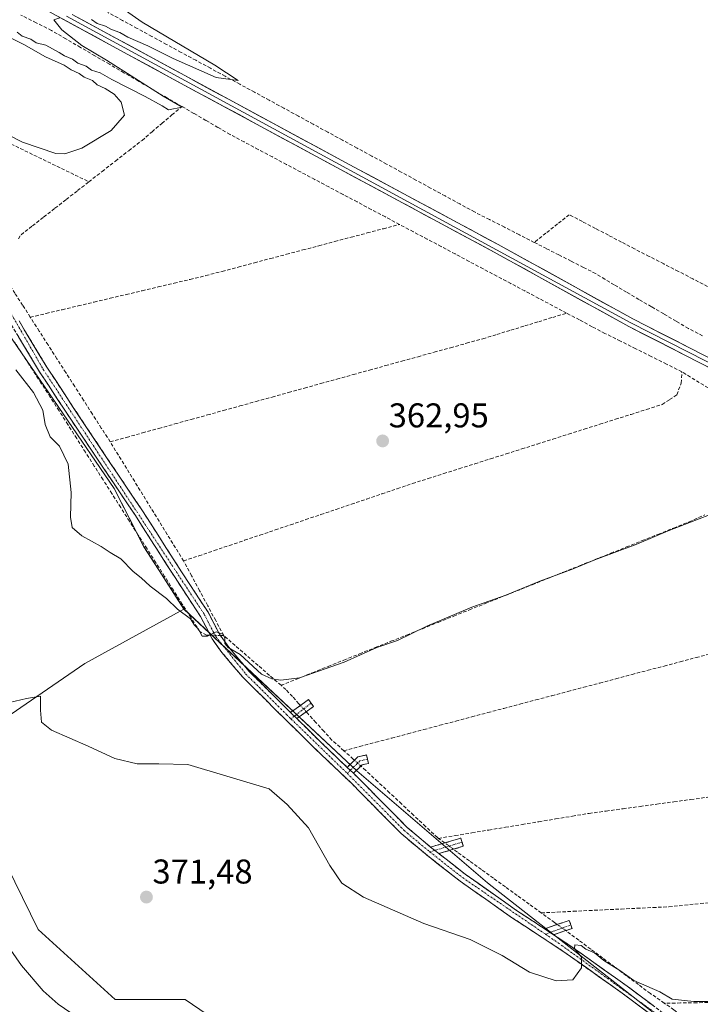
# Model space of a CAD drawing. Units: metres. Extents: x 615032 to 618505, y 4683108 to 4685482.
# Drawn here: x 618050 to 618248, y 4684941 to 4685228 of the extents above; entities that cross this region are included whole.
import ezdxf
from ezdxf.enums import TextEntityAlignment as Align

# ---------------------------------------------------------------- set-up
doc = ezdxf.new("R2010")
doc.units = ezdxf.units.M
doc.header["$MEASUREMENT"] = 0
doc.linetypes.add('TRAZO_Y_PUNTO', pattern=[1, 0.5, -0.25, 0, -0.25])
doc.linetypes.add('TRAZOSX2', pattern=[1.5, 1, -0.5])
for name, color, linetype, lineweight in [('Arbolado forestal CxS', 92, 'Continuous', 0), ('Camino', 19, 'TRAZOSX2', 0), ('Camino Cxs', 19, 'Continuous', 0), ('Camino eje', 19, 'TRAZO_Y_PUNTO', 0), ('Carátula', 7, 'Continuous', 5), ('Corriente artificial lineal', 5, 'TRAZOSX2', 13), ('Corriente artificial lineal oculto', 135, 'TRAZO_Y_PUNTO', 13), ('Cultivos herbáceos CxS', 92, 'Continuous', 0), ('Curva de nivel normal', 36, 'Continuous', 0), ('Layer 0', 7, 'Continuous', 0), ('Punto de cota en terreno', 7, 'Continuous', 0), ('Rótulo de punto de cota en terreno', 19, 'Continuous', 0)]:
    doc.layers.add(name, color=color, linetype=linetype, lineweight=lineweight)
doc.styles.add('Arial', font='txt', dxfattribs={"height": 0.2})

# ---------------------------------------------------------------- blocks, each defined once
blk = doc.blocks.new('*U158')
at = {"layer": 'Cultivos herbáceos CxS', "color": 92, "linetype": 'Continuous', "lineweight": 0}
blk.add_polyline3d([(618298.6289, 4684889.0957, 371.9818), (618186.4663, 4684976.8711, 369.3016), (618148.4315, 4685009.4959, 367.8392), (618098.1449, 4685056.5273, 364.9747), (618086.4425, 4685074.7773, 364.343), (618077.7937, 4685091.7423, 364.0764), (618048.0785, 4685135.2041, 363.6971), (618042.4757, 4685149.5155, 363.2194), (618026.4177, 4685156.5581, 363.0977), (618011.2311, 4685156.9925, 364.0469), (618000.3641, 4685157.6719, 364.4974), (617983.1571, 4685144.4147, 364.7765), (617978.2821, 4685130.3641, 363.0298), (617980.4681, 4685111.3363, 363.0007), (617963.2351, 4685126.2563, 362.7103), (617888.4475, 4685182.3489, 358.2239)], dxfattribs=at)
blk = doc.blocks.new('*U180')
at = {"layer": 'Curva de nivel normal', "color": 36, "linetype": 'Continuous', "lineweight": 0}
blk.add_polyline3d([(618049.22, 4685126.29, 365), (618054.28, 4685119.71, 365), (618057.03, 4685114.55, 365), (618057.75, 4685110.39, 365), (618059.21, 4685106.76, 365), (618061.86, 4685104.05, 365), (618064.41, 4685098.83, 365), (618065.32, 4685090.58, 365), (618065.07, 4685083.39, 365), (618065.6, 4685080.37, 365), (618068.41, 4685077.98, 365), (618074, 4685074.81, 365), (618076.64, 4685073.06, 365), (618079.76, 4685071.21, 365), (618083.32, 4685067.51, 365), (618085.65, 4685065.71, 365), (618088.32, 4685063.3, 365), (618093.01, 4685059.68, 365), (618096.29, 4685056.55, 365), (618100, 4685053.74, 365), (618101.18, 4685051.92, 365), (618102.34, 4685050.75, 365), (618103.45, 4685048.68, 365), (618104.99, 4685048.7, 365), (618107.5, 4685049.95, 365), (618109.4, 4685049.29, 365), (618110.03, 4685048.19, 365), (618110.04, 4685046.56, 365), (618111.02, 4685045.44, 365), (618114.48, 4685043.36, 365), (618120.66, 4685037.66, 365), (618123.68, 4685036.27, 365), (618126.32, 4685035.88, 365), (618131.78, 4685036.56, 365), (618144.78, 4685041.18, 365), (618154.32, 4685045.37, 365), (618160.32, 4685047.49, 365), (618168.88, 4685051.65, 365), (618181.92, 4685057.14, 365), (618191.88, 4685060.7, 365), (618201.73, 4685064.73, 365), (618210.96, 4685068.15, 365), (618217.73, 4685070.98, 365), (618229.98, 4685075.46, 365), (618239.11, 4685079.37, 365), (618251.17, 4685084.08, 365)], dxfattribs=at)
blk = doc.blocks.new('*U183')
at = {"layer": 'Curva de nivel normal', "color": 36, "linetype": 'Continuous', "lineweight": 0}
for points in [[(618079.14, 4685232.33, 360), (618085.96, 4685227.52, 360), (618107.09, 4685215.02, 360), (618113.87, 4685210.52, 360), (618107.53, 4685211.4, 360), (618094.95, 4685217.01, 360), (618087.57, 4685220.63, 360), (618081.8, 4685223.2, 360), (618079.46, 4685224.52, 360), (618077.03, 4685225.43, 360), (618075.32, 4685226.38, 360), (618072.82, 4685227.21, 360), (618071.23, 4685228.3, 360)], [(618061.98, 4685228.82, 360), (618060.2, 4685228.26, 360), (618062.57, 4685225.3, 360), (618068.4, 4685220.79, 360), (618075.54, 4685216.47, 360), (618092.12, 4685206, 360), (618097.57, 4685202.76, 360), (618093.67, 4685201.98, 360), (618091.8, 4685203.19, 360), (618086.88, 4685205.94, 360), (618077.13, 4685210.86, 360), (618073.71, 4685212.78, 360), (618071.2, 4685213.6, 360), (618069.65, 4685214.71, 360), (618067.22, 4685215.62, 360), (618065.71, 4685216.77, 360), (618063.33, 4685217.72, 360), (618061.81, 4685218.76, 360), (618059.82, 4685219.75, 360), (618057.88, 4685220.83, 360), (618055.14, 4685221.54, 360), (618053.54, 4685222.6, 360), (618051.06, 4685223.46, 360), (618049.6, 4685224.66, 360)], [(618043.92, 4685224.7, 360), (618051.48, 4685221.01, 360), (618057.82, 4685217.44, 360), (618063.2, 4685215.07, 360), (618065.31, 4685213.71, 360), (618067.57, 4685212.64, 360), (618069.12, 4685211.52, 360), (618071.52, 4685210.59, 360), (618072.83, 4685209.3, 360), (618075.17, 4685208.22, 360), (618077.78, 4685206.6, 360), (618079.89, 4685204.29, 360), (618080.8, 4685200.46, 360), (618076.92, 4685196, 360), (618068.38, 4685190.82, 360), (618063.44, 4685189.24, 360), (618060.84, 4685189.32, 360), (618051.08, 4685192.58, 360), (618042.1, 4685197.16, 360)]]:
    blk.add_polyline3d(points, dxfattribs=at)
blk = doc.blocks.new('*U190')
at = {"layer": 'Curva de nivel normal', "color": 36, "linetype": 'Continuous', "lineweight": 0}
for points in [[(618066.7, 4684937.92, 370), (618061.53, 4684941.56, 370), (618057.17, 4684945.41, 370), (618050.81, 4684952.82, 370), (618045.47, 4684960.5, 370)], [(618047.36, 4685029.41, 370), (618052.28, 4685030.58, 370), (618056.38, 4685031.2, 370), (618056.39, 4685027.16, 370), (618056.6, 4685023.67, 370), (618059.57, 4685021.31, 370), (618070.25, 4685016.65, 370), (618078.03, 4685013.1, 370), (618084.5, 4685011.57, 370), (618090.83, 4685011.57, 370), (618099.24, 4685011.36, 370), (618122.93, 4685004.28, 370), (618128.16, 4684999.69, 370), (618134.38, 4684992.9, 370), (618140.62, 4684981.91, 370), (618144.06, 4684976.8, 370), (618150.41, 4684972.72, 370), (618167.96, 4684964.99, 370), (618181.42, 4684960.4, 370), (618190.82, 4684955.74, 370), (618198.77, 4684950.88, 370), (618206.47, 4684948.29, 370), (618211.33, 4684948.58, 370), (618213.86, 4684952.1, 370), (618213.9, 4684955.21, 370), (618211.86, 4684957.71, 370), (618211.99, 4684958.84, 370), (618213.78, 4684958.63, 370), (618215.11, 4684957.52, 370), (618217.71, 4684956.45, 370), (618220.37, 4684954.27, 370), (618225.01, 4684951.36, 370), (618229.16, 4684948.39, 370), (618236.67, 4684945.08, 370), (618240.27, 4684943.01, 370), (618246.62, 4684942.31, 370), (618267.63, 4684942.26, 370)]]:
    blk.add_polyline3d(points, dxfattribs=at)
blk = doc.blocks.new('5PATER')
at = {"layer": 'Carátula', "linetype": 'Continuous', "lineweight": 5}
h = blk.add_hatch(color=250, dxfattribs=at)
edge = h.paths.add_edge_path()
edge.add_ellipse((0, 0.01), major_axis=(-1.33, -1.34), ratio=0.999422, start_angle=0, end_angle=360)

msp = doc.modelspace()

# ---------------------------------------------------------------- linework, layer by layer
at = {"layer": 'Arbolado forestal CxS', "color": 92, "linetype": 'Continuous', "lineweight": 0}
for points in [[(618098.14, 4685056.53, 364.97), (618086.44, 4685074.78, 364.34), (618077.79, 4685091.74, 364.08), (618048.08, 4685135.2, 363.7), (618042.48, 4685149.52, 363.22), (618026.42, 4685156.56, 363.1), (618011.23, 4685156.99, 364.05), (618000.36, 4685157.67, 364.5), (617983.16, 4685144.41, 364.78), (617978.28, 4685130.36, 363.03), (617980.47, 4685111.34, 363), (617963.24, 4685126.26, 362.71), (617888.45, 4685182.35, 358.22), (617858, 4685189.58, 358.93), (617850.38, 4685192.65, 358.92), (617838.19, 4685197.55, 358.91), (617830.07, 4685188.54, 360.1)], [(617888.45, 4685182.35, 358.22), (617963.24, 4685126.26, 362.71), (617980.47, 4685111.34, 363), (617978.28, 4685130.36, 363.03), (617983.16, 4685144.41, 364.78), (618000.36, 4685157.67, 364.5), (618011.23, 4685156.99, 364.05), (618026.42, 4685156.56, 363.1), (618042.48, 4685149.52, 363.22), (618048.08, 4685135.2, 363.7), (618077.79, 4685091.74, 364.08), (618086.44, 4685074.78, 364.34), (618098.14, 4685056.53, 364.97), (618069.3, 4685040.76, 368.12), (618030.59, 4685014.25, 370.43), (618055.72, 4684963.28, 371.87), (618078.13, 4684942.89, 372.46), (618098.51, 4684942.89, 372.49), (618113.45, 4684932.69, 371.98)], [(618098.14, 4685056.53, 364.97), (618069.3, 4685040.76, 368.12), (618030.59, 4685014.25, 370.43), (618055.72, 4684963.28, 371.87), (618078.13, 4684942.89, 372.46), (618098.51, 4684942.89, 372.49), (618113.45, 4684932.69, 371.98)]]:
    msp.add_polyline3d(points, dxfattribs=at)
at = {"layer": 'Camino', "color": 19, "linetype": 'TRAZOSX2', "lineweight": 0}
for points in [[(618240.76, 4684933.46), (618225.75, 4684944.73), (618208.48, 4684956.97), (618193.54, 4684966.78), (618178.52, 4684977.36), (618168.44, 4684985.28), (618161.4, 4684991.19), (618146.89, 4685005.85), (618136.36, 4685015.92), (618125.02, 4685027.06), (618115.2, 4685036.84), (618109.2, 4685043.94), (618106.31, 4685047.95), (618102.98, 4685054.41), (618095.33, 4685066.07), (618083.98, 4685083.83), (618074.71, 4685097.65), (618063.8, 4685113.97), (618056.11, 4685125.7), (618047.92, 4685139.28)], [(618050.1, 4685140.51), (618058.22, 4685127.04), (618065.89, 4685115.35), (618076.78, 4685099.04), (618086.07, 4685085.2), (618097.43, 4685067.43), (618105.14, 4685055.67), (618108.45, 4685049.26), (618111.17, 4685045.49), (618117.04, 4685038.54), (618126.78, 4685028.83), (618129.19, 4685026.46)], [(618129.19, 4685026.46), (618134.38, 4685030.26), (618135.14, 4685029.23)], [(618135.14, 4685029.23), (618135.86, 4685028.25), (618131, 4685024.69)], [(618131, 4685024.69), (618138.1, 4685017.71), (618145.65, 4685010.5)], [(618145.65, 4685010.5), (618148.74, 4685013.54), (618151.27, 4685014.11), (618151.55, 4685012.89)], [(618151.55, 4685012.89), (618151.82, 4685011.67), (618149.99, 4685011.26), (618147.45, 4685008.77)], [(618147.45, 4685008.77), (618148.64, 4685007.63), (618163.1, 4684993.03), (618169.96, 4684987.26)], [(618169.96, 4684987.26), (618178.75, 4684989.9), (618179.11, 4684988.71)], [(618179.11, 4684988.71), (618179.47, 4684987.51), (618172.37, 4684985.37)], [(618172.37, 4684985.37), (618180.01, 4684979.37), (618194.95, 4684968.85), (618203.12, 4684963.48)], [(618203.12, 4684963.48), (618210.32, 4684965.94), (618210.76, 4684964.64)], [(618210.76, 4684964.64), (618211.13, 4684963.57), (618205.76, 4684961.74)], [(618205.76, 4684961.74), (618209.89, 4684959.03), (618227.22, 4684946.75), (618238.5, 4684938.28)]]:
    msp.add_lwpolyline(points, dxfattribs=at)
at = {"layer": 'Camino Cxs', "color": 19, "linetype": 'Continuous', "lineweight": 0}
for points in [[(618129.19, 4685026.46), (618131, 4685024.69)], [(618129.19, 4685026.46), (618131, 4685024.69)], [(618145.65, 4685010.5), (618147.45, 4685008.77)], [(618145.65, 4685010.5), (618147.45, 4685008.77)], [(618169.96, 4684987.26), (618172.37, 4684985.37)], [(618169.96, 4684987.26), (618172.37, 4684985.37)], [(618203.12, 4684963.48), (618205.76, 4684961.74)], [(618203.12, 4684963.48), (618205.76, 4684961.74)]]:
    msp.add_lwpolyline(points, dxfattribs=at)
for points in [[(618050.1, 4685140.51, 362.98), (618052.13, 4685137.14, 363.24), (618054.16, 4685133.78, 363.02), (618056.19, 4685130.41, 363.25), (618058.22, 4685127.04, 363.29), (618060.78, 4685123.14, 363.4), (618063.33, 4685119.25, 363.4), (618065.89, 4685115.35, 363.48), (618068.61, 4685111.27, 363.43), (618071.34, 4685107.2, 363.55), (618074.06, 4685103.12, 363.62), (618076.78, 4685099.04, 363.81), (618079.1, 4685095.58, 363.7), (618081.43, 4685092.12, 363.79), (618083.75, 4685088.66, 363.66), (618086.07, 4685085.2, 363.79), (618088.34, 4685081.65, 363.77), (618090.61, 4685078.09, 363.8), (618092.89, 4685074.54, 363.89), (618095.16, 4685070.98, 364), (618097.43, 4685067.43, 364.45), (618100, 4685063.51, 364.55), (618102.57, 4685059.59, 364.61), (618105.14, 4685055.67, 364.59), (618106.8, 4685052.47, 364.7), (618108.45, 4685049.26, 364.8), (618111.17, 4685045.49, 364.96), (618114.11, 4685042.02, 365.04), (618117.04, 4685038.54, 365.14), (618120.29, 4685035.3, 365.19), (618123.53, 4685032.07, 365.53), (618126.78, 4685028.83, 366.13), (618129.19, 4685026.46, 366.35), (618129.19, 4685026.46, 366.35), (618131, 4685024.69, 366.5), (618134.55, 4685021.2, 366.56), (618138.1, 4685017.71, 366.72), (618140.62, 4685015.31, 366.91), (618143.13, 4685012.9, 367.21), (618145.65, 4685010.5, 367.47), (618147.45, 4685008.77, 367.69), (618148.64, 4685007.63, 367.73), (618151.53, 4685004.71, 367.81), (618154.42, 4685001.79, 367.88), (618157.32, 4684998.87, 368.03), (618160.21, 4684995.95, 368.09), (618163.1, 4684993.03, 368.18), (618166.53, 4684990.15, 368.32), (618169.96, 4684987.26, 368.53), (618172.37, 4684985.37, 368.7), (618176.19, 4684982.37, 368.92), (618180.01, 4684979.37, 368.92), (618183.75, 4684976.74, 369.03), (618187.48, 4684974.11, 369.14), (618191.22, 4684971.48, 369.24), (618194.95, 4684968.85, 369.32), (618199.04, 4684966.17, 369.39), (618203.12, 4684963.48, 369.71), (618205.76, 4684961.74, 369.78), (618209.89, 4684959.03, 369.88), (618213.36, 4684956.57, 369.9), (618216.82, 4684954.12, 369.98), (618220.29, 4684951.66, 370.01), (618223.75, 4684949.21, 370.07), (618227.22, 4684946.75, 370.15), (618230.98, 4684943.93, 370.35), (618234.74, 4684941.1, 370.37)], [(618233.26, 4684939.1, 370.52), (618229.5, 4684941.91, 370.42), (618225.75, 4684944.73, 370.24), (618222.3, 4684947.18, 370.17), (618218.84, 4684949.63, 370.06), (618215.39, 4684952.07, 370), (618211.93, 4684954.52, 369.91), (618208.48, 4684956.97, 369.84), (618204.75, 4684959.42, 369.74), (618201.01, 4684961.88, 369.67), (618197.28, 4684964.33, 369.56), (618193.54, 4684966.78, 369.43), (618189.79, 4684969.43, 369.31), (618186.03, 4684972.07, 369.2), (618182.28, 4684974.72, 369.03), (618178.52, 4684977.36, 368.89), (618175.16, 4684980, 368.79), (618171.8, 4684982.64, 368.71), (618168.44, 4684985.28, 368.51), (618164.92, 4684988.24, 368.37), (618161.4, 4684991.19, 368.21), (618158.5, 4684994.12, 368.14), (618155.6, 4684997.05, 368.07), (618152.69, 4684999.99, 367.95), (618149.79, 4685002.92, 367.87), (618146.89, 4685005.85, 367.79), (618143.38, 4685009.21, 367.55), (618139.87, 4685012.56, 367.22), (618136.36, 4685015.92, 366.92), (618133.53, 4685018.71, 366.73), (618130.69, 4685021.49, 366.62), (618127.86, 4685024.28, 366.35), (618125.02, 4685027.06, 366.17), (618121.75, 4685030.32, 365.73), (618118.47, 4685033.58, 365.48), (618115.2, 4685036.84, 365.37), (618112.2, 4685040.39, 365.24), (618109.2, 4685043.94, 365.17), (618106.31, 4685047.95, 365.03), (618104.65, 4685051.18, 364.86), (618102.98, 4685054.41, 364.71), (618100.43, 4685058.3, 364.71), (618097.88, 4685062.18, 364.57), (618095.33, 4685066.07, 364.48), (618093.06, 4685069.62, 364.27), (618090.79, 4685073.17, 364.28), (618088.52, 4685076.73, 364.11), (618086.25, 4685080.28, 364.16), (618083.98, 4685083.83, 364.08), (618081.66, 4685087.29, 364.04), (618079.35, 4685090.74, 364), (618077.03, 4685094.2, 363.97), (618074.71, 4685097.65, 364.07), (618071.98, 4685101.73, 364.09), (618069.26, 4685105.81, 363.97), (618066.53, 4685109.89, 363.94), (618063.8, 4685113.97, 363.92), (618061.24, 4685117.88, 364), (618058.67, 4685121.79, 363.84), (618056.11, 4685125.7, 363.81), (618054.06, 4685129.1, 363.67), (618052.02, 4685132.49, 363.54), (618049.97, 4685135.89, 363.49)]]:
    msp.add_polyline3d(points, dxfattribs=at)
for points in [[(618131, 4685024.69, 366.5), (618129.19, 4685026.46, 366.35), (618131.79, 4685028.36, 366.39), (618134.38, 4685030.26, 366.26), (618135.86, 4685028.25, 366.3), (618133.43, 4685026.47, 366.39), (618131, 4685024.69, 366.5)], [(618147.45, 4685008.77, 367.69), (618145.65, 4685010.5, 367.47), (618148.74, 4685013.54, 367.43), (618151.27, 4685014.11, 367.59), (618151.82, 4685011.67, 367.76), (618149.99, 4685011.26, 367.66), (618147.45, 4685008.77, 367.69)], [(618172.37, 4684985.37, 368.7), (618169.96, 4684987.26, 368.53), (618174.36, 4684988.58, 368.77), (618178.75, 4684989.9, 368.55), (618179.47, 4684987.51, 368.83), (618175.92, 4684986.44, 368.93), (618172.37, 4684985.37, 368.7)], [(618205.76, 4684961.74, 369.78), (618203.12, 4684963.48, 369.71), (618206.72, 4684964.71, 369.67), (618210.32, 4684965.94, 369.35), (618211.13, 4684963.57, 369.83), (618208.45, 4684962.66, 369.83), (618205.76, 4684961.74, 369.78)]]:
    msp.add_polyline3d(points, close=True, dxfattribs=at)
at = {"layer": 'Camino eje', "color": 19, "linetype": 'TRAZO_Y_PUNTO', "lineweight": 0}
for points in [[(617913.84, 4685154.2), (617916.32, 4685153.42), (617940.73, 4685139.12), (617966.6, 4685125.15), (617974.92, 4685127.85), (617976.52, 4685131.99), (617977.48, 4685140.89), (617981.95, 4685152.57), (617985.43, 4685156.09), (617990.06, 4685158.94), (617997.99, 4685161.98), (618010.9, 4685161.63), (618019.86, 4685159.57), (618031.55, 4685155.09), (618042.41, 4685152.04), (618057.17, 4685126.37), (618104.06, 4685055.04), (618107.38, 4685048.61), (618116.12, 4685037.69), (618128.01, 4685025.88), (618129.29, 4685024.63)], [(618135.14, 4685029.23), (618130.27, 4685025.4)], [(618130.27, 4685025.4), (618129.29, 4685024.63)], [(618129.29, 4685024.63), (618145.66, 4685008.76)], [(618151.55, 4685012.89), (618149.37, 4685012.4), (618146.55, 4685009.64)], [(618146.55, 4685009.64), (618145.66, 4685008.76)], [(618145.66, 4685008.76), (618162.25, 4684992.11), (618169.7, 4684985.88)], [(618179.11, 4684988.71), (618171.17, 4684986.32)], [(618171.17, 4684986.32), (618169.7, 4684985.88)], [(618169.7, 4684985.88), (618179.27, 4684978.37), (618203.38, 4684961.91)], [(618210.76, 4684964.64), (618204.74, 4684962.41)], [(618204.74, 4684962.41), (618203.38, 4684961.91)], [(618203.38, 4684961.91), (618207.12, 4684959.36), (618238.27, 4684936.89)]]:
    msp.add_lwpolyline(points, dxfattribs=at)
at = {"layer": 'Corriente artificial lineal', "color": 5, "linetype": 'TRAZOSX2', "lineweight": 13}
for points in [[(618097.52, 4685203, 360.18), (618093.3, 4685205.46, 360.12), (618089.08, 4685207.92, 360.01), (618084.86, 4685210.38, 359.94), (618080.64, 4685212.84, 360), (618076.42, 4685215.29, 359.9), (618072.2, 4685217.75, 359.88), (618067.98, 4685220.21, 359.75), (618063.76, 4685222.67, 359.84), (618059.54, 4685225.13, 359.68), (618055.1, 4685227.36, 359.79), (618050.66, 4685229.59, 359.66)], [(618200.14, 4685163.4, 361.93), (618195.79, 4685165.62, 362.29), (618191.44, 4685167.84, 361.72), (618187.09, 4685170.05, 362.02), (618182.74, 4685172.27, 361.88), (618178.47, 4685174.59, 361.85), (618174.2, 4685176.92, 361.9), (618169.93, 4685179.24, 361.43), (618165.66, 4685181.57, 361.62), (618161.39, 4685183.89, 361.05), (618157.12, 4685186.22, 361.37), (618152.84, 4685188.54, 360.81), (618148.57, 4685190.87, 361.43), (618144.3, 4685193.19, 360.76), (618140.03, 4685195.52, 361.2), (618135.76, 4685197.84, 360.54), (618131.49, 4685200.17, 360.87), (618127.22, 4685202.49, 360.55), (618122.95, 4685204.81, 360.57), (618118.68, 4685207.14, 360.43), (618114.41, 4685209.46, 360.26), (618110.14, 4685211.79, 360.27), (618105.87, 4685214.11, 359.67), (618101.6, 4685216.44, 359.72), (618097.32, 4685218.76, 359.22), (618093.05, 4685221.09, 359.72), (618088.78, 4685223.41, 358.82), (618084.51, 4685225.74, 359.32), (618080.24, 4685228.06, 358.56), (618075.97, 4685230.39, 358.37)], [(618070.44, 4685181.05, 360.68), (618074.31, 4685184.07, 360.44), (618078.19, 4685187.09, 360.28), (618082.06, 4685190.11, 360.35), (618085.93, 4685193.13, 360.03), (618088.83, 4685195.6, 360.27), (618091.73, 4685198.07, 360.17), (618094.62, 4685200.53, 360.43), (618097.52, 4685203, 360.18)], [(618160.88, 4685168.64, 361.05), (618156.77, 4685170.82, 361.47), (618152.66, 4685173.01, 360.96), (618148.55, 4685175.19, 361.16), (618144.44, 4685177.37, 361.13), (618140.33, 4685179.55, 360.98), (618136.22, 4685181.74, 361.11), (618132.1, 4685183.92, 360.66), (618127.99, 4685186.1, 361.01), (618123.88, 4685188.28, 360.57), (618119.77, 4685190.47, 360.91), (618115.66, 4685192.65, 360.85), (618111.55, 4685194.83, 360.53), (618108.04, 4685196.87, 360.75), (618104.54, 4685198.92, 360.48), (618101.03, 4685200.96, 360.7), (618097.52, 4685203, 360.18)], [(618046.46, 4685192.71, 360.15), (618050.46, 4685190.77, 360.53), (618054.45, 4685188.82, 360.51), (618058.45, 4685186.88, 360.44), (618062.45, 4685184.94, 360.68), (618066.44, 4685182.99, 360.59), (618070.44, 4685181.05, 360.68)], [(618049.94, 4685164.43, 361.37), (618050.69, 4685165.64, 361.3), (618053.98, 4685168.21, 361.17), (618057.27, 4685170.78, 361.17), (618060.57, 4685173.35, 361.06), (618063.86, 4685175.91, 361.17), (618067.15, 4685178.48, 360.99), (618070.44, 4685181.05, 360.68)], [(618250.6, 4685150.59, 363.56), (618246.35, 4685152.77, 363.31), (618242.09, 4685154.96, 363.34), (618237.84, 4685157.14, 363.32), (618233.58, 4685159.33, 363.33), (618229.33, 4685161.51, 363.33), (618225.53, 4685163.5, 363.37), (618221.73, 4685165.49, 363.33), (618217.93, 4685167.48, 363.28), (618214.13, 4685169.47, 363.33), (618210.33, 4685171.46, 363.3), (618206.93, 4685168.77, 363.43), (618203.54, 4685166.09, 362.98), (618200.14, 4685163.4, 361.93)], [(618053.39, 4685141.61, 362.32), (618058.04, 4685142.71, 361.72), (618062.69, 4685143.81, 361.53), (618067.34, 4685144.91, 361.48), (618071.99, 4685146.02, 361.49), (618076.64, 4685147.12, 361.46), (618081.29, 4685148.22, 361.29), (618085.94, 4685149.32, 361.35), (618090.59, 4685150.42, 361.62), (618095.24, 4685151.53, 361.56), (618099.89, 4685152.63, 361.41), (618104.54, 4685153.73, 361.33), (618109.24, 4685154.97, 361.35), (618113.93, 4685156.22, 361.4), (618118.63, 4685157.46, 361.4), (618123.32, 4685158.7, 361.24), (618128.02, 4685159.94, 361.27), (618132.71, 4685161.19, 361.41), (618137.41, 4685162.43, 361.47), (618142.1, 4685163.67, 361.37), (618146.8, 4685164.91, 361.3), (618151.49, 4685166.16, 361.4), (618156.19, 4685167.4, 361.34), (618160.88, 4685168.64, 361.05)], [(618209.56, 4685142.8, 361.93), (618205.5, 4685144.95, 361.98), (618201.45, 4685147.11, 361.85), (618197.39, 4685149.26, 361.77), (618193.33, 4685151.41, 361.93), (618189.28, 4685153.57, 361.55), (618185.22, 4685155.72, 361.95), (618181.16, 4685157.87, 361.46), (618177.11, 4685160.03, 361.67), (618173.05, 4685162.18, 361.62), (618168.99, 4685164.33, 361.47), (618164.94, 4685166.49, 361.66), (618160.88, 4685168.64, 361.05)], [(618249.16, 4685136.17, 363.13), (618245.02, 4685138.35, 362.62), (618241.42, 4685140.46, 362.92), (618237.82, 4685142.57, 362.92), (618234.22, 4685144.68, 362.84), (618230.62, 4685146.79, 362.78), (618227.02, 4685148.9, 362.23), (618223.42, 4685151.01, 363.21), (618220.72, 4685152.66, 363.4), (618218.01, 4685154.3, 362.73), (618214.44, 4685156.12, 362.68), (618210.86, 4685157.94, 362.44), (618207.29, 4685159.76, 362.49), (618203.72, 4685161.58, 362.63), (618200.14, 4685163.4, 361.93)], [(618053.39, 4685141.61, 362.32), (618051.15, 4685145.1, 362.11), (618048.92, 4685148.59, 362.45), (618046.68, 4685152.09, 362.75), (618044.44, 4685155.58, 362.65)], [(618076.65, 4685105.31, 362.79), (618081.37, 4685106.62, 362.57), (618086.08, 4685107.92, 362.34), (618090.8, 4685109.23, 362.27), (618095.52, 4685110.53, 362.52), (618100.24, 4685111.84, 362.46), (618104.95, 4685113.14, 362.32), (618109.67, 4685114.45, 362.33), (618114.39, 4685115.76, 362.42), (618119.11, 4685117.06, 362.4), (618123.82, 4685118.37, 362.24), (618128.54, 4685119.67, 362.36), (618133.26, 4685120.98, 362.47), (618137.98, 4685122.28, 362.36), (618142.69, 4685123.59, 362.19), (618147.41, 4685124.89, 362.25), (618152.13, 4685126.2, 362.33), (618156.85, 4685127.51, 362.33), (618161.56, 4685128.81, 362.19), (618166.28, 4685130.12, 362.32), (618171, 4685131.42, 362.43), (618175.72, 4685132.73, 362.3), (618180.43, 4685134.03, 362.24), (618185.15, 4685135.34, 362.35), (618189.22, 4685136.58, 362.41), (618193.29, 4685137.83, 362.29), (618197.36, 4685139.07, 362.16), (618201.42, 4685140.31, 362.11), (618205.49, 4685141.56, 362.13), (618209.56, 4685142.8, 361.93)], [(618243.1, 4685125.74, 363.08), (618238.62, 4685127.97, 362.86), (618234.15, 4685130.2, 362.74), (618229.67, 4685132.42, 362.76), (618225.2, 4685134.65, 362.42), (618220.72, 4685136.88, 362.5), (618217, 4685138.85, 362.05), (618213.28, 4685140.83, 362.4), (618209.56, 4685142.8, 361.93)], [(618076.65, 4685105.31, 362.79), (618074.07, 4685109.34, 362.72), (618071.48, 4685113.38, 362.42), (618068.9, 4685117.41, 362.61), (618066.31, 4685121.44, 362.47), (618063.73, 4685125.48, 362.58), (618061.14, 4685129.51, 362.32), (618058.56, 4685133.54, 362.42), (618055.98, 4685137.58, 362.43), (618053.39, 4685141.61, 362.32)], [(618105.77, 4685049, 364.98), (618104.68, 4685049.02, 365.02), (618102.74, 4685050.03, 365.01), (618100.18, 4685054.05, 364.88), (618097.62, 4685058.07, 364.77), (618095.06, 4685062.09, 364.65), (618092.5, 4685066.11, 364.49), (618089.94, 4685070.13, 364.38), (618087.38, 4685074.15, 364.33), (618084.82, 4685078.17, 364.29), (618082.26, 4685082.18, 364.22), (618079.7, 4685086.2, 364.17), (618077.14, 4685090.22, 364.16), (618074.58, 4685094.24, 364.18), (618072.02, 4685098.26, 364.21), (618069.46, 4685102.28, 364.31), (618066.9, 4685106.3, 364.14), (618064.34, 4685110.32, 364.15), (618061.78, 4685114.34, 364.07), (618059.19, 4685118.34, 364.25), (618056.59, 4685122.34, 364.01), (618054, 4685126.35, 364.05), (618051.4, 4685130.35, 363.8), (618048.81, 4685134.35, 363.65)], [(618098.03, 4685070.62, 363.95), (618102.47, 4685072.12, 363.57), (618106.92, 4685073.63, 363.33), (618111.36, 4685075.13, 363.48), (618115.8, 4685076.63, 363.43), (618120.24, 4685078.14, 363.05), (618124.69, 4685079.64, 363.32), (618129.13, 4685081.14, 363.41), (618133.57, 4685082.65, 363.2), (618138.01, 4685084.15, 363.13), (618142.46, 4685085.65, 363.29), (618146.9, 4685087.16, 363.3), (618151.34, 4685088.66, 362.87), (618155.78, 4685090.16, 363.21), (618160.23, 4685091.67, 363.25), (618164.67, 4685093.17, 362.99), (618169.22, 4685094.61, 363.14), (618173.76, 4685096.05, 363.29), (618178.31, 4685097.49, 363.16), (618182.85, 4685098.93, 363.01), (618187.4, 4685100.36, 363.18), (618191.94, 4685101.8, 363.23), (618196.49, 4685103.24, 362.96), (618201.03, 4685104.68, 362.98), (618205.58, 4685106.12, 363.22), (618210.12, 4685107.56, 363.13), (618214.67, 4685109, 362.89), (618219.21, 4685110.44, 363.14), (618223.76, 4685111.87, 363.24), (618228.3, 4685113.31, 363.01), (618232.85, 4685114.75, 363.07), (618237.39, 4685116.19, 363.36), (618239.52, 4685117.61, 363.17), (618241.64, 4685119.02, 362.78), (618242.92, 4685122.41, 362.53), (618243.1, 4685125.74, 363.08)], [(618280.59, 4685103.92, 363.68), (618276.95, 4685105.84, 363.88), (618273.31, 4685107.76, 363.53), (618269.67, 4685109.68, 363.38), (618266.03, 4685111.6, 363.51), (618262.21, 4685113.96, 363.19), (618258.39, 4685116.31, 363.63), (618254.57, 4685118.67, 363.29), (618250.74, 4685121.03, 363.43), (618246.92, 4685123.38, 362.7), (618243.1, 4685125.74, 363.08)], [(618098.03, 4685070.62, 363.95), (618095.65, 4685074.47, 363.42), (618093.28, 4685078.33, 363.44), (618090.9, 4685082.18, 363.25), (618088.53, 4685086.04, 363.35), (618086.15, 4685089.89, 363.21), (618083.78, 4685093.75, 363.34), (618081.4, 4685097.6, 363.19), (618079.03, 4685101.46, 363.22), (618076.65, 4685105.31, 362.79)], [(618126.39, 4685034.4, 365.17), (618130.96, 4685036.23, 365.03), (618135.53, 4685038.06, 364.74), (618140.11, 4685039.89, 365.01), (618144.68, 4685041.73, 364.94), (618149.25, 4685043.56, 364.62), (618153.82, 4685045.39, 364.97), (618158.4, 4685047.22, 364.9), (618162.97, 4685049.05, 364.9), (618167.54, 4685050.88, 365.01), (618172.11, 4685052.72, 364.85), (618176.69, 4685054.55, 365.16), (618181.26, 4685056.38, 365.17), (618185.83, 4685058.21, 365.08), (618190.4, 4685060.04, 365.22), (618194.97, 4685061.87, 365), (618199.55, 4685063.7, 364.97), (618204.12, 4685065.54, 365.05), (618208.69, 4685067.37, 364.88), (618213.26, 4685069.2, 365.02), (618217.84, 4685071.03, 365.12), (618222.41, 4685072.86, 364.84), (618226.98, 4685074.69, 365.13), (618231.55, 4685076.53, 364.93), (618236.13, 4685078.36, 364.95), (618240.7, 4685080.19, 365.12), (618245.27, 4685082.02, 364.94), (618249.78, 4685084.07, 364.7)], [(618109.71, 4685048.9, 364.74), (618107.37, 4685053.24, 364.61), (618105.04, 4685057.59, 364.52), (618102.7, 4685061.93, 364.55), (618100.37, 4685066.28, 364.47), (618098.03, 4685070.62, 363.95)], [(618109.71, 4685048.9, 364.74), (618108.7, 4685048.92, 364.81)], [(618126.39, 4685034.4, 365.17), (618123.05, 4685037.3, 364.81), (618119.72, 4685040.2, 364.76), (618116.38, 4685043.1, 364.8), (618113.05, 4685046, 364.79), (618109.71, 4685048.9, 364.74)], [(618144.69, 4685015.35, 366.84), (618149.35, 4685016.58, 366.71), (618154.01, 4685017.82, 366.35), (618158.67, 4685019.05, 366.29), (618163.34, 4685020.28, 366.56), (618168, 4685021.51, 366.59), (618172.66, 4685022.75, 366.36), (618177.32, 4685023.98, 366.35), (618181.98, 4685025.21, 366.41), (618186.64, 4685026.44, 366.49), (618191.3, 4685027.68, 366.33), (618195.96, 4685028.91, 366.16), (618200.63, 4685030.14, 366.56), (618205.29, 4685031.37, 366.55), (618209.95, 4685032.61, 366.37), (618214.61, 4685033.84, 366.27), (618219.27, 4685035.07, 366.36), (618223.93, 4685036.3, 366.47), (618228.59, 4685037.54, 366.37), (618233.25, 4685038.77, 366.19), (618237.92, 4685040, 366.36), (618242.58, 4685041.23, 366.56), (618247.24, 4685042.47, 366.39), (618251.9, 4685043.7, 366.15)], [(618132.03, 4685028.54, 366.37), (618131.57, 4685029.05, 366.34), (618129.71, 4685031.1, 366), (618127.84, 4685033.14, 365.53), (618126.39, 4685034.4, 365.17)], [(618144.69, 4685015.35, 366.84), (618141.22, 4685018.44, 366.46), (618138.88, 4685021.01, 366.4), (618136.55, 4685023.57, 366.29), (618134.21, 4685026.14, 366.37), (618133.72, 4685026.68, 366.38)], [(618147.78, 4685012.6, 367.39), (618147.44, 4685012.91, 367.32), (618144.69, 4685015.35, 366.84)], [(618172.25, 4684989.82, 368.42), (618171.95, 4684990.03, 368.37), (618168.47, 4684993.3, 368.03), (618164.98, 4684996.56, 367.91), (618161.5, 4684999.83, 367.85), (618158.02, 4685003.1, 367.74), (618154.53, 4685006.36, 367.68), (618151.05, 4685009.63, 367.72), (618149.64, 4685010.91, 367.64)], [(618172.25, 4684989.82, 368.42), (618177.12, 4684990.63, 368.45), (618181.99, 4684991.43, 368.1), (618186.86, 4684992.24, 367.95), (618191.74, 4684993.05, 367.91), (618196.61, 4684993.86, 367.81), (618201.48, 4684994.67, 367.92), (618206.35, 4684995.47, 367.98), (618211.23, 4684996.28, 368.02), (618216.1, 4684997.09, 367.83), (618221.04, 4684997.76, 367.67), (618225.98, 4684998.44, 367.62), (618230.92, 4684999.11, 367.67), (618235.86, 4684999.79, 367.76), (618240.8, 4685000.46, 368.02), (618245.74, 4685001.14, 367.95), (618250.68, 4685001.81, 367.83)], [(618174.07, 4684988.49, 368.76), (618172.74, 4684989.46, 368.5), (618172.25, 4684989.82, 368.42)], [(618202.18, 4684968.12, 369.09), (618198.69, 4684970.65, 368.99), (618195.2, 4684973.18, 368.87), (618191.71, 4684975.71, 368.93), (618188.23, 4684978.23, 368.88), (618184.74, 4684980.76, 368.84), (618181.25, 4684983.29, 368.74), (618177.76, 4684985.82, 368.91), (618176.62, 4684986.65, 368.97)], [(618202.18, 4684968.12, 369.09), (618206.83, 4684968.34, 369.22), (618211.48, 4684968.57, 368.71), (618216.12, 4684968.79, 368.72), (618220.77, 4684969.01, 368.91), (618225.42, 4684969.23, 369.04), (618230.07, 4684969.46, 369.03), (618234.71, 4684969.68, 369.15), (618239.36, 4684969.9, 369.18), (618243.92, 4684970.36, 369.11), (618248.48, 4684970.82, 369.07), (618253.04, 4684971.28, 369.03)], [(618206.83, 4684964.75, 369.66), (618206.05, 4684965.31, 369.59), (618202.18, 4684968.12, 369.09)], [(618237.99, 4684941.81, 370.21), (618233.95, 4684944.63, 370.14), (618230.47, 4684947.22, 369.98), (618227, 4684949.8, 369.96), (618223.52, 4684952.39, 369.86), (618220.04, 4684954.98, 369.87), (618216.56, 4684957.57, 369.79), (618213.09, 4684960.15, 369.85), (618209.61, 4684962.74, 369.84), (618209.32, 4684962.95, 369.83)], [(618252.18, 4684942, 369.92), (618247.45, 4684941.94, 370.01), (618242.72, 4684941.87, 370.09), (618237.99, 4684941.81, 370.21)], [(618241.58, 4684939.32, 370.58), (618240.8, 4684939.86, 370.47), (618237.99, 4684941.81, 370.21)]]:
    msp.add_polyline3d(points, dxfattribs=at)
at = {"layer": 'Corriente artificial lineal oculto', "color": 135, "linetype": 'TRAZO_Y_PUNTO', "lineweight": 13}
for points in [[(618105.77, 4685049, 364.98), (618108.7, 4685048.92, 364.81)], [(618133.72, 4685026.68, 366.38), (618132.03, 4685028.54, 366.37)], [(618149.64, 4685010.91, 367.64), (618147.78, 4685012.6, 367.39)], [(618176.62, 4684986.65, 368.97), (618174.07, 4684988.49, 368.76)], [(618209.32, 4684962.95, 369.83), (618206.83, 4684964.75, 369.66)]]:
    msp.add_polyline3d(points, dxfattribs=at)
at = {"layer": 'Cultivos herbáceos CxS', "color": 92, "linetype": 'Continuous', "lineweight": 0}
for points in [[(618098.14, 4685056.53, 364.97), (618086.44, 4685074.78, 364.34), (618077.79, 4685091.74, 364.08), (618048.08, 4685135.2, 363.7), (618042.48, 4685149.52, 363.22), (618026.42, 4685156.56, 363.1), (618011.23, 4685156.99, 364.05), (618000.36, 4685157.67, 364.5), (617983.16, 4685144.41, 364.78), (617978.28, 4685130.36, 363.03), (617980.47, 4685111.34, 363), (617963.24, 4685126.26, 362.71), (617888.45, 4685182.35, 358.22), (617858, 4685189.58, 358.93), (617850.38, 4685192.65, 358.92), (617838.19, 4685197.55, 358.91), (617830.07, 4685188.54, 360.1)], [(618113.45, 4684932.69, 371.98), (618098.51, 4684942.89, 372.49), (618078.13, 4684942.89, 372.46), (618055.72, 4684963.28, 371.87), (618030.59, 4685014.25, 370.43), (618069.3, 4685040.76, 368.12), (618098.14, 4685056.53, 364.97), (618148.43, 4685009.5, 367.84), (618186.47, 4684976.87, 369.3), (618298.63, 4684889.1, 371.98)], [(618098.14, 4685056.53, 364.97), (618069.3, 4685040.76, 368.12), (618030.59, 4685014.25, 370.43), (618055.72, 4684963.28, 371.87), (618078.13, 4684942.89, 372.46), (618098.51, 4684942.89, 372.49), (618113.45, 4684932.69, 371.98)], [(618098.14, 4685056.53, 364.97), (618148.43, 4685009.5, 367.84), (618186.47, 4684976.87, 369.3), (618298.63, 4684889.1, 371.98), (618294.88, 4684855.35, 373.59)], [(618098.14, 4685056.53, 364.97), (618148.43, 4685009.5, 367.84), (618186.47, 4684976.87, 369.3), (618298.63, 4684889.1, 371.98), (618294.88, 4684855.35, 373.59)]]:
    msp.add_polyline3d(points, dxfattribs=at)
at = {"layer": 'Layer 0', "linetype": 'Continuous', "lineweight": 0}
for points in [[(618415.5, 4684936.93), (618399.04, 4684960.28), (618381.01, 4684985.03), (618358.84, 4685017.65), (618337.5, 4685048.82), (618319.07, 4685074.61), (618305.98, 4685091.46), (618299.41, 4685098.34), (618291.83, 4685104.4), (618282.39, 4685109.69), (618260.69, 4685122.05), (618227.66, 4685138.91), (618188.44, 4685160.58), (618143.94, 4685184.52), (618097.15, 4685209.8), (618059.85, 4685230.11), (618032.01, 4685246.17), (618014.17, 4685255.8), (617985.32, 4685270.33), (617959.07, 4685284.29), (617923.68, 4685303.6)], [(618063.96, 4685229.29), (618228.25, 4685140.02), (618261.29, 4685123.15), (618292.53, 4685105.44), (618300.26, 4685099.26), (618306.93, 4685092.28), (618320.08, 4685075.36), (618338.53, 4685049.54), (618384.54, 4684982.31)], [(618065.62, 4685229.81), (618098.34, 4685212), (618145.13, 4685186.72), (618189.64, 4685162.78), (618228.84, 4685141.12), (618261.88, 4685124.25), (618283.62, 4685111.87), (618293.23, 4685106.48), (618301.11, 4685100.18), (618307.88, 4685093.1), (618321.08, 4685076.11), (618339.55, 4685050.25), (618360.9, 4685019.06), (618383.06, 4684986.47), (618384.84, 4684984.01)]]:
    msp.add_lwpolyline(points, dxfattribs=at)
for points in [[(618252.43, 4685126.27, 364.17), (618248.3, 4685128.37, 364.26), (618244.18, 4685130.48, 363.93), (618240.05, 4685132.59, 363.95), (618235.92, 4685134.7, 363.86), (618231.79, 4685136.8, 363.78), (618227.66, 4685138.91, 363.95), (618223.3, 4685141.32, 363.56), (618218.94, 4685143.73, 363.74), (618214.59, 4685146.13, 363.39), (618210.23, 4685148.54, 363.54), (618205.87, 4685150.95, 363.2), (618201.51, 4685153.36, 363.45), (618197.16, 4685155.76, 363.01), (618192.8, 4685158.17, 363.31), (618188.44, 4685160.58, 363), (618184.39, 4685162.76, 363.1), (618180.35, 4685164.93, 363.04), (618176.3, 4685167.11, 362.92), (618172.26, 4685169.29, 363.05), (618168.21, 4685171.46, 362.71), (618164.17, 4685173.64, 362.72), (618160.12, 4685175.81, 362.48), (618156.08, 4685177.99, 362.54), (618152.03, 4685180.17, 362.48), (618147.99, 4685182.34, 362.29), (618143.94, 4685184.52, 362.24), (618139.69, 4685186.82, 362.06), (618135.43, 4685189.12, 362.01), (618131.18, 4685191.41, 361.87), (618126.93, 4685193.71, 361.81), (618122.67, 4685196.01, 361.62), (618118.42, 4685198.31, 361.58), (618114.16, 4685200.61, 361.39), (618109.91, 4685202.91, 361.26), (618105.66, 4685205.2, 361.13), (618101.4, 4685207.5, 361), (618097.15, 4685209.8, 360.88), (618093.01, 4685212.06, 360.68), (618088.86, 4685214.31, 360.57), (618084.72, 4685216.57, 360.47), (618080.57, 4685218.83, 360.38), (618076.43, 4685221.08, 360.29), (618072.28, 4685223.34, 360.18), (618068.14, 4685225.6, 360.02), (618063.99, 4685227.85, 359.98), (618059.85, 4685230.11, 359.78)], [(618065.62, 4685229.81, 359.92), (618069.71, 4685227.58, 359.85), (618073.8, 4685225.36, 359.73), (618077.89, 4685223.13, 360.11), (618081.98, 4685220.91, 360.02), (618086.07, 4685218.68, 360.46), (618090.16, 4685216.45, 360.31), (618094.25, 4685214.23, 360.55), (618098.34, 4685212, 360.65), (618102.59, 4685209.7, 360.75), (618106.85, 4685207.4, 361.04), (618111.1, 4685205.11, 361.01), (618115.35, 4685202.81, 361.36), (618119.61, 4685200.51, 361.24), (618123.86, 4685198.21, 361.6), (618128.12, 4685195.91, 361.51), (618132.37, 4685193.61, 361.87), (618136.62, 4685191.32, 361.84), (618140.88, 4685189.02, 362.02), (618145.13, 4685186.72, 361.99), (618149.18, 4685184.54, 362.19), (618153.22, 4685182.37, 362.22), (618157.27, 4685180.19, 362.18), (618161.32, 4685178.01, 362.61), (618165.36, 4685175.84, 362.33), (618169.41, 4685173.66, 362.88), (618173.45, 4685171.49, 362.74), (618177.5, 4685169.31, 362.88), (618181.55, 4685167.13, 363.07), (618185.59, 4685164.96, 362.92), (618189.64, 4685162.78, 363.03), (618194, 4685160.37, 362.99), (618198.35, 4685157.97, 363.33), (618202.71, 4685155.56, 363.32), (618207.06, 4685153.15, 363.48), (618211.42, 4685150.75, 363.24), (618215.77, 4685148.34, 363.76), (618220.13, 4685145.93, 363.63), (618224.48, 4685143.53, 363.86), (618228.84, 4685141.12, 363.65), (618232.97, 4685139.01, 363.8), (618237.1, 4685136.9, 363.74), (618241.23, 4685134.79, 363.75), (618245.36, 4685132.69, 363.71), (618249.49, 4685130.58, 363.81)]]:
    msp.add_polyline3d(points, dxfattribs=at)

# ---------------------------------------------------------------- block references
at = {"layer": 'Cultivos herbáceos CxS', "color": 92, "linetype": 'Continuous', "lineweight": 0}
msp.add_blockref('*U158', (0, 0), dxfattribs=at)
at = {"layer": 'Curva de nivel normal', "color": 36, "linetype": 'Continuous', "lineweight": 0}
for name in ['*U180', '*U183', '*U190']:
    msp.add_blockref(name, (0, 0), dxfattribs=at)
at = {"layer": 'Punto de cota en terreno', "linetype": 'Continuous', "lineweight": 0}
for p in [(618155.98, 4685105.57, 362.95), (618087.2, 4684972.71, 371.48)]:
    msp.add_blockref('5PATER', p, dxfattribs=at)

# ---------------------------------------------------------------- texts
at = {"layer": 'Rótulo de punto de cota en terreno', "color": 19, "linetype": 'Continuous', "lineweight": 0, "style": 'Arial'}
for s, p in [('362,95', (618157.74, 4685107.33)), ('371,48', (618088.96, 4684974.47))]:
    msp.add_text(s, height=7, dxfattribs=at).set_placement(p, align=Align.BOTTOM_LEFT)

doc.saveas('drawing.dxf')
